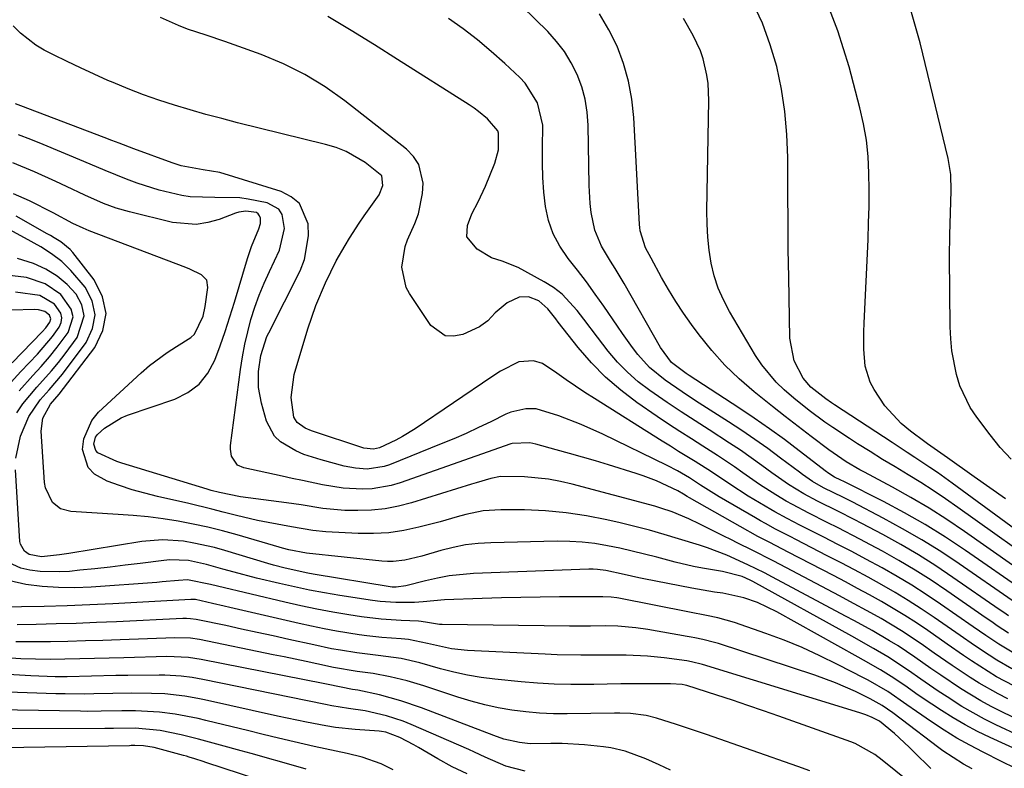
# Model space of a CAD drawing. Units: inches. Extents: x 1862609 to 1867938, y 421264 to 426580.
# Drawn here: x 1863168 to 1863364, y 424682 to 424832 of the extents above; entities that cross this region are included whole.
import ezdxf

# ---------------------------------------------------------------- set-up
doc = ezdxf.new("R2010")
doc.units = ezdxf.units.IN
doc.header["$MEASUREMENT"] = 0
doc.layers.add('7', color=7, linetype='Continuous')
doc.layers.add('8', color=7, linetype='Continuous')

msp = doc.modelspace()

# ---------------------------------------------------------------- linework, layer by layer
at = {"layer": '7', "color": 18}
for points in [[(1863364.61, 424736.16, 1724), (1863361.51, 424738.33, 1724), (1863358.41, 424740.52, 1724), (1863353.07, 424744.33, 1724), (1863349.08, 424747.12, 1724), (1863348.52, 424747.53, 1724), (1863345.69, 424749.65, 1724), (1863343.84, 424751.21, 1724), (1863340.59, 424754.74, 1724), (1863338.45, 424757.94, 1724), (1863337.66, 424759.44, 1724), (1863336.66, 424762.63, 1724), (1863336.38, 424766.04, 1724), (1863336.37, 424769.48, 1724), (1863336.43, 424771.21, 1724), (1863337.22, 424787.88, 1724), (1863337.34, 424791.2, 1724), (1863337.42, 424794.51, 1724), (1863337.43, 424797.83, 1724), (1863337.4, 424801.15, 1724), (1863337.22, 424804.45, 1724), (1863336.88, 424807.72, 1724), (1863336.31, 424810.97, 1724), (1863335.59, 424814.19, 1724), (1863333.44, 424822.37, 1724), (1863331.2, 424829.52, 1724), (1863328.55, 424836.5, 1724)], [(1863368.57, 424717.59, 1716), (1863356.62, 424725.86, 1716), (1863352.66, 424728.49, 1716), (1863348.63, 424731, 1716), (1863344.5, 424733.35, 1716), (1863340.3, 424735.59, 1716), (1863332.41, 424739.59, 1716), (1863331.81, 424739.89, 1716), (1863330.5, 424740.51, 1716), (1863329.79, 424740.94, 1716), (1863329.14, 424741.38, 1716), (1863328.93, 424741.54, 1716), (1863323.49, 424745.75, 1716), (1863320.54, 424747.97, 1716), (1863317.55, 424750.15, 1716), (1863314.51, 424752.26, 1716), (1863311.44, 424754.32, 1716), (1863301.58, 424760.76, 1716), (1863300.96, 424761.17, 1716), (1863298, 424763.37, 1716), (1863295.82, 424766.37, 1716), (1863288.56, 424779.1, 1716), (1863286.79, 424782.11, 1716), (1863285.86, 424783.59, 1716), (1863284.04, 424786.56, 1716), (1863282.75, 424789.74, 1716), (1863282.02, 424793.31, 1716), (1863281.79, 424795.1, 1716), (1863281.58, 424798.69, 1716), (1863281.41, 424810.69, 1716), (1863281.22, 424813.3, 1716), (1863280.82, 424815.87, 1716), (1863280.13, 424818.37, 1716), (1863279.23, 424820.83, 1716), (1863278.05, 424823.16, 1716), (1863276.7, 424825.38, 1716), (1863275.11, 424827.43, 1716), (1863273.35, 424829.37, 1716), (1863268.26, 424834.36, 1716)], [(1863376.38, 424722.85, 1722), (1863354.01, 424739.3, 1722), (1863351.07, 424741.4, 1722), (1863349.57, 424742.42, 1722), (1863346.55, 424744.41, 1722), (1863345.04, 424745.4, 1722), (1863342.01, 424747.38, 1722), (1863330.53, 424754.93, 1722), (1863329.94, 424755.32, 1722), (1863328.79, 424756.12, 1722), (1863325.84, 424758.41, 1722), (1863324.26, 424760.24, 1722), (1863322.5, 424763.7, 1722), (1863321.6, 424768.22, 1722), (1863321.4, 424780.4, 1722), (1863321.32, 424785.92, 1722), (1863321.26, 424791.43, 1722), (1863321.22, 424796.94, 1722), (1863321.2, 424802.45, 1722), (1863321.2, 424804.29, 1722), (1863321.03, 424808.86, 1722), (1863320.64, 424813.41, 1722), (1863319.93, 424817.91, 1722), (1863319, 424822.39, 1722), (1863317.72, 424826.77, 1722), (1863316.17, 424831.04, 1722), (1863314.25, 424835.15, 1722)], [(1863365.77, 424744.06, 1726), (1863363.59, 424746.42, 1726), (1863361.54, 424748.9, 1726), (1863358.89, 424752.42, 1726), (1863357.57, 424754.41, 1726), (1863355.54, 424758.68, 1726), (1863354.83, 424760.96, 1726), (1863353.94, 424765.68, 1726), (1863353.72, 424768.07, 1726), (1863353.62, 424770.47, 1726), (1863353.49, 424784.47, 1726), (1863353.51, 424788.85, 1726), (1863353.65, 424793.23, 1726), (1863353.82, 424797.6, 1726), (1863353.72, 424800.87, 1726), (1863353.2, 424804.08, 1726), (1863347.63, 424827.11, 1726), (1863345.36, 424835.03, 1726)], [(1863365.25, 424712.81, 1712), (1863364.31, 424713.45, 1712), (1863363.37, 424714.1, 1712), (1863354.16, 424720.49, 1712), (1863350.75, 424722.77, 1712), (1863347.28, 424724.97, 1712), (1863343.75, 424727.04, 1712), (1863340.15, 424729.02, 1712), (1863335.96, 424731.25, 1712), (1863334.42, 424732.05, 1712), (1863331.34, 424733.62, 1712), (1863327.15, 424735.68, 1712), (1863324.39, 424737.14, 1712), (1863321.38, 424739.03, 1712), (1863318.03, 424741.35, 1712), (1863316.02, 424742.83, 1712), (1863313.91, 424744.35, 1712), (1863311.77, 424745.85, 1712), (1863309.6, 424747.29, 1712), (1863305.52, 424749.91, 1712), (1863302.72, 424751.71, 1712), (1863299.93, 424753.53, 1712), (1863297.16, 424755.39, 1712), (1863293.68, 424757.79, 1712), (1863291.4, 424759.53, 1712), (1863289.24, 424761.4, 1712), (1863287.27, 424763.45, 1712), (1863285.41, 424765.64, 1712), (1863283.25, 424768.44, 1712), (1863280.54, 424771.98, 1712), (1863279.2, 424773.76, 1712), (1863276.21, 424776.97, 1712), (1863274.47, 424778.29, 1712), (1863272.6, 424779.47, 1712), (1863267.45, 424782.28, 1712), (1863264.29, 424783.6, 1712), (1863262.1, 424784.24, 1712), (1863259.26, 424785.99, 1712), (1863257.2, 424788.43, 1712), (1863257.34, 424790.72, 1712), (1863258.23, 424793.01, 1712), (1863259.45, 424795.42, 1712), (1863260.92, 424798.51, 1712), (1863262.81, 424803.11, 1712), (1863263.52, 424805.82, 1712), (1863263.53, 424809.09, 1712), (1863263.37, 424809.55, 1712), (1863261.3, 424812, 1712), (1863259.57, 424813.46, 1712), (1863258.65, 424814.13, 1712), (1863257.71, 424814.76, 1712), (1863243.4, 424823.82, 1712), (1863238.78, 424826.71, 1712), (1863234.14, 424829.58, 1712), (1863229.47, 424832.41, 1712)], [(1863365.97, 424715.85, 1714), (1863355.4, 424723.17, 1714), (1863351.71, 424725.63, 1714), (1863347.96, 424727.99, 1714), (1863344.12, 424730.2, 1714), (1863340.23, 424732.32, 1714), (1863334.18, 424735.46, 1714), (1863332.34, 424736.39, 1714), (1863328.36, 424738.33, 1714), (1863326.17, 424739.62, 1714), (1863324.18, 424740.98, 1714), (1863323.53, 424741.45, 1714), (1863319.77, 424744.29, 1714), (1863317.23, 424746.17, 1714), (1863314.66, 424748, 1714), (1863312.05, 424749.77, 1714), (1863309.41, 424751.51, 1714), (1863303.55, 424755.27, 1714), (1863301.84, 424756.38, 1714), (1863300.14, 424757.51, 1714), (1863296.77, 424759.83, 1714), (1863293.62, 424762.38, 1714), (1863291.32, 424764.96, 1714), (1863290.28, 424766.35, 1714), (1863288.24, 424769.17, 1714), (1863287.24, 424770.59, 1714), (1863284.5, 424774.59, 1714), (1863282.79, 424777.02, 1714), (1863281.05, 424779.42, 1714), (1863279.25, 424781.78, 1714), (1863277.42, 424784.11, 1714), (1863275.74, 424786.58, 1714), (1863274.42, 424789.05, 1714), (1863273.52, 424791.71, 1714), (1863272.89, 424794.49, 1714), (1863272.57, 424797.37, 1714), (1863272.34, 424800.25, 1714), (1863272.27, 424803.14, 1714), (1863272.31, 424806.03, 1714), (1863272.38, 424810.72, 1714), (1863271.3, 424815.19, 1714), (1863268.82, 424819.09, 1714), (1863267.76, 424820.22, 1714), (1863264.78, 424823.02, 1714), (1863262.09, 424825.42, 1714), (1863259.33, 424827.74, 1714), (1863256.47, 424829.92, 1714), (1863253.53, 424832, 1714)], [(1863371.17, 424719.35, 1718), (1863356.44, 424729.65, 1718), (1863352.94, 424732.01, 1718), (1863349.39, 424734.27, 1718), (1863345.76, 424736.42, 1718), (1863342.08, 424738.47, 1718), (1863336.48, 424741.47, 1718), (1863335.56, 424741.97, 1718), (1863332.86, 424743.54, 1718), (1863329.41, 424745.9, 1718), (1863325.88, 424748.59, 1718), (1863323.28, 424750.58, 1718), (1863320.7, 424752.58, 1718), (1863318.14, 424754.61, 1718), (1863314.49, 424757.52, 1718), (1863311.51, 424760.11, 1718), (1863308.67, 424762.84, 1718), (1863306.05, 424765.78, 1718), (1863303.57, 424768.85, 1718), (1863302, 424770.97, 1718), (1863300.39, 424773.23, 1718), (1863298.86, 424775.53, 1718), (1863297.42, 424777.9, 1718), (1863296.06, 424780.32, 1718), (1863293.98, 424784.19, 1718), (1863292.85, 424786.21, 1718), (1863291.77, 424789.64, 1718), (1863291.7, 424790.26, 1718), (1863291.65, 424790.88, 1718), (1863290.51, 424812.23, 1718), (1863290.12, 424815.89, 1718), (1863289.47, 424819.5, 1718), (1863288.44, 424823.01, 1718), (1863287.16, 424826.46, 1718), (1863285.51, 424829.75, 1718), (1863283.64, 424832.9, 1718)], [(1863367.3, 424704.74, 1708), (1863363.31, 424707.14, 1708), (1863360.73, 424708.86, 1708), (1863359.45, 424709.73, 1708), (1863358.18, 424710.61, 1708), (1863351.65, 424715.16, 1708), (1863348.81, 424717.07, 1708), (1863345.93, 424718.92, 1708), (1863343, 424720.68, 1708), (1863340.02, 424722.37, 1708), (1863336.77, 424724.13, 1708), (1863333.99, 424725.62, 1708), (1863331.19, 424727.07, 1708), (1863328.39, 424728.5, 1708), (1863324.44, 424730.5, 1708), (1863323.61, 424730.93, 1708), (1863321.1, 424732.21, 1708), (1863318.64, 424733.56, 1708), (1863317.83, 424734.03, 1708), (1863313.34, 424736.7, 1708), (1863309.63, 424739.06, 1708), (1863305.99, 424741.54, 1708), (1863302.73, 424743.6, 1708), (1863299.45, 424745.63, 1708), (1863297.82, 424746.66, 1708), (1863296.18, 424747.68, 1708), (1863282.64, 424756.18, 1708), (1863280.74, 424757.4, 1708), (1863277.01, 424759.9, 1708), (1863275.17, 424761.2, 1708), (1863272.3, 424763.14, 1708), (1863270.48, 424763.7, 1708), (1863267.55, 424763.48, 1708), (1863263.93, 424761.62, 1708), (1863262.2, 424760.49, 1708), (1863246.9, 424750.12, 1708), (1863244.38, 424748.56, 1708), (1863243.08, 424747.88, 1708), (1863239.78, 424746.35, 1708), (1863238.63, 424746.05, 1708), (1863236.64, 424746.29, 1708), (1863226.21, 424749.72, 1708), (1863224.97, 424750.23, 1708), (1863223.36, 424751.38, 1708), (1863222.72, 424752.45, 1708), (1863222.18, 424756.38, 1708), (1863222.76, 424760.94, 1708), (1863225.5, 424770.1, 1708), (1863227.08, 424774.73, 1708), (1863229.01, 424779.22, 1708), (1863231.16, 424783.62, 1708), (1863232.92, 424786.68, 1708), (1863233.84, 424788.18, 1708), (1863235.75, 424791.15, 1708), (1863236.75, 424792.61, 1708), (1863239.7, 424796.84, 1708), (1863240.46, 424798.69, 1708), (1863240.27, 424800.6, 1708), (1863236.96, 424803.29, 1708), (1863233.16, 424805.45, 1708), (1863231.13, 424806.24, 1708), (1863229.03, 424806.88, 1708), (1863211.51, 424811.2, 1708), (1863208.35, 424812.01, 1708), (1863205.19, 424812.86, 1708), (1863202.05, 424813.76, 1708), (1863198.92, 424814.69, 1708), (1863195.81, 424815.7, 1708), (1863192.73, 424816.78, 1708), (1863189.69, 424817.96, 1708), (1863186.67, 424819.21, 1708), (1863185.65, 424819.65, 1708), (1863182.91, 424820.87, 1708), (1863180.18, 424822.12, 1708), (1863177.49, 424823.43, 1708), (1863174.8, 424824.77, 1708), (1863172.95, 424825.71, 1708), (1863171.28, 424826.69, 1708), (1863168.22, 424829.05, 1708), (1863166.76, 424830.53, 1708)], [(1863365.92, 424702.23, 1706), (1863362.88, 424703.99, 1706), (1863361.4, 424704.93, 1706), (1863358.48, 424706.88, 1706), (1863355.58, 424708.87, 1706), (1863350.39, 424712.5, 1706), (1863347.84, 424714.22, 1706), (1863345.25, 424715.89, 1706), (1863342.62, 424717.48, 1706), (1863339.96, 424719.01, 1706), (1863337.26, 424720.5, 1706), (1863334.55, 424721.96, 1706), (1863331.83, 424723.4, 1706), (1863329.1, 424724.81, 1706), (1863322.85, 424728.02, 1706), (1863321.83, 424728.55, 1706), (1863318.78, 424730.12, 1706), (1863316.76, 424731.2, 1706), (1863315.76, 424731.76, 1706), (1863314.76, 424732.33, 1706), (1863307.53, 424736.54, 1706), (1863303.83, 424738.9, 1706), (1863301.62, 424740.32, 1706), (1863299.21, 424741.73, 1706), (1863297.19, 424742.78, 1706), (1863284.35, 424749.04, 1706), (1863280.01, 424751.01, 1706), (1863275.57, 424752.72, 1706), (1863271.05, 424754.09, 1706), (1863268.99, 424754.14, 1706), (1863265.98, 424753.45, 1706), (1863265.02, 424753.04, 1706), (1863262.02, 424751.55, 1706), (1863259.57, 424750.37, 1706), (1863257.11, 424749.22, 1706), (1863254.61, 424748.14, 1706), (1863252.1, 424747.1, 1706), (1863241.82, 424742.96, 1706), (1863240.72, 424742.59, 1706), (1863237.32, 424742.09, 1706), (1863235.01, 424742.24, 1706), (1863233.87, 424742.44, 1706), (1863232.74, 424742.69, 1706), (1863228.15, 424743.91, 1706), (1863224.74, 424745.02, 1706), (1863223.09, 424745.73, 1706), (1863220.05, 424747.5, 1706), (1863218.84, 424748.65, 1706), (1863217.28, 424751.66, 1706), (1863216.26, 424755.25, 1706), (1863215.68, 424758.37, 1706), (1863215.7, 424761.55, 1706), (1863216.1, 424764.74, 1706), (1863217.36, 424768.56, 1706), (1863217.71, 424769.29, 1706), (1863223.95, 424781.62, 1706), (1863224.85, 424783.89, 1706), (1863225.66, 424788.6, 1706), (1863225.57, 424791.04, 1706), (1863223.81, 424795.05, 1706), (1863222.17, 424796.42, 1706), (1863220.16, 424797.48, 1706), (1863207.95, 424801.29, 1706), (1863204.66, 424801.8, 1706), (1863200.25, 424802.62, 1706), (1863198.43, 424803.21, 1706), (1863190.81, 424806.02, 1706), (1863187.86, 424807.12, 1706), (1863186.39, 424807.68, 1706), (1863184.92, 424808.23, 1706), (1863168.28, 424814.58, 1706), (1863167.21, 424814.96, 1706)], [(1863366.27, 424698.81, 1704), (1863362.82, 424700.67, 1704), (1863361.14, 424701.68, 1704), (1863357.85, 424703.81, 1704), (1863356.23, 424704.9, 1704), (1863353, 424707.13, 1704), (1863349.11, 424709.85, 1704), (1863346.86, 424711.38, 1704), (1863344.58, 424712.86, 1704), (1863342.25, 424714.27, 1704), (1863339.9, 424715.65, 1704), (1863337.51, 424716.97, 1704), (1863335.12, 424718.28, 1704), (1863332.72, 424719.56, 1704), (1863330.31, 424720.83, 1704), (1863321.26, 424725.54, 1704), (1863317.65, 424727.41, 1704), (1863315.25, 424728.66, 1704), (1863311.69, 424730.61, 1704), (1863301.59, 424736.36, 1704), (1863301.12, 424736.63, 1704), (1863300.43, 424737.08, 1704), (1863299.32, 424737.77, 1704), (1863295.06, 424739.72, 1704), (1863292.37, 424740.75, 1704), (1863291, 424741.2, 1704), (1863285.47, 424742.92, 1704), (1863282.87, 424743.71, 1704), (1863280.27, 424744.48, 1704), (1863277.66, 424745.23, 1704), (1863275.04, 424745.95, 1704), (1863270.97, 424747.06, 1704), (1863269.8, 424747.32, 1704), (1863266.24, 424747.18, 1704), (1863266.01, 424747.1, 1704), (1863243.95, 424739.37, 1704), (1863242.1, 424738.83, 1704), (1863238.32, 424738.17, 1704), (1863236.39, 424738.06, 1704), (1863232.53, 424738.25, 1704), (1863228.46, 424738.92, 1704), (1863224.42, 424739.79, 1704), (1863222.4, 424740.23, 1704), (1863220.37, 424740.67, 1704), (1863212.74, 424742.31, 1704), (1863211.47, 424742.89, 1704), (1863210.3, 424744.65, 1704), (1863210.05, 424746.07, 1704), (1863210.08, 424746.8, 1704), (1863212.06, 424761.94, 1704), (1863212.45, 424764.47, 1704), (1863212.92, 424766.99, 1704), (1863213.51, 424769.48, 1704), (1863214.17, 424771.96, 1704), (1863214.95, 424774.41, 1704), (1863215.81, 424776.82, 1704), (1863216.78, 424779.19, 1704), (1863217.83, 424781.53, 1704), (1863219.88, 424785.8, 1704), (1863220.87, 424790.11, 1704), (1863220.37, 424792.9, 1704), (1863219.7, 424793.97, 1704), (1863217.41, 424795.23, 1704), (1863213.61, 424795.97, 1704), (1863211.96, 424796.21, 1704), (1863206.98, 424796.29, 1704), (1863202.01, 424796.42, 1704), (1863200.37, 424796.71, 1704), (1863195.88, 424797.76, 1704), (1863191.49, 424799.11, 1704), (1863189.33, 424799.92, 1704), (1863185.06, 424801.66, 1704), (1863180.81, 424803.44, 1704), (1863172.72, 424806.87, 1704), (1863170.27, 424807.87, 1704), (1863167.79, 424808.79, 1704)], [(1863365.08, 424696.22, 1702), (1863363.16, 424697.22, 1702), (1863359.41, 424699.36, 1702), (1863357.58, 424700.52, 1702), (1863353.97, 424702.93, 1702), (1863350.41, 424705.39, 1702), (1863347.83, 424707.2, 1702), (1863343.9, 424709.83, 1702), (1863339.84, 424712.27, 1702), (1863337.77, 424713.43, 1702), (1863333.62, 424715.7, 1702), (1863331.52, 424716.82, 1702), (1863319.69, 424723.05, 1702), (1863318.29, 424723.78, 1702), (1863314.09, 424725.92, 1702), (1863311.28, 424727.33, 1702), (1863309.87, 424728.03, 1702), (1863308.46, 424728.73, 1702), (1863303.7, 424731.09, 1702), (1863301.51, 424732.13, 1702), (1863298.17, 424733.54, 1702), (1863295.88, 424734.32, 1702), (1863294.72, 424734.66, 1702), (1863278.24, 424739.07, 1702), (1863275.9, 424739.62, 1702), (1863273.53, 424740.07, 1702), (1863268.74, 424740.56, 1702), (1863263.93, 424740.62, 1702), (1863261.98, 424740.22, 1702), (1863259.09, 424739.35, 1702), (1863258.13, 424739.05, 1702), (1863246.21, 424735.35, 1702), (1863243.57, 424734.66, 1702), (1863240.9, 424734.15, 1702), (1863238.19, 424733.89, 1702), (1863235.46, 424733.81, 1702), (1863232.91, 424733.85, 1702), (1863228.52, 424734.21, 1702), (1863224.18, 424734.96, 1702), (1863222.72, 424735.18, 1702), (1863221.27, 424735.38, 1702), (1863212.05, 424736.57, 1702), (1863207.9, 424737.39, 1702), (1863206.26, 424737.83, 1702), (1863205.45, 424738.07, 1702), (1863188.39, 424743.27, 1702), (1863187.43, 424743.59, 1702), (1863183.64, 424745.35, 1702), (1863183.21, 424745.83, 1702), (1863182.85, 424747.09, 1702), (1863183.16, 424748.43, 1702), (1863183.53, 424749, 1702), (1863184.93, 424750.26, 1702), (1863188.3, 424752.33, 1702), (1863189.53, 424752.82, 1702), (1863198.95, 424756.06, 1702), (1863201.55, 424757.37, 1702), (1863203.81, 424759.03, 1702), (1863205.55, 424761.23, 1702), (1863206.94, 424763.79, 1702), (1863208, 424766.66, 1702), (1863209.02, 424769.55, 1702), (1863209.97, 424772.47, 1702), (1863210.87, 424775.4, 1702), (1863213.45, 424784.13, 1702), (1863214.24, 424786.48, 1702), (1863215.73, 424790.02, 1702), (1863216.05, 424791.08, 1702), (1863216.06, 424792.18, 1702), (1863215.89, 424792.65, 1702), (1863215.63, 424793.03, 1702), (1863215.25, 424793.28, 1702), (1863213.13, 424793.57, 1702), (1863211.74, 424793.38, 1702), (1863211.05, 424793.17, 1702), (1863207.85, 424791.92, 1702), (1863205.56, 424791.27, 1702), (1863203.25, 424790.89, 1702), (1863198.55, 424791.3, 1702), (1863189.92, 424793.39, 1702), (1863187.3, 424794.14, 1702), (1863184.76, 424795.1, 1702), (1863181.03, 424796.76, 1702), (1863177.39, 424798.5, 1702), (1863175.27, 424799.49, 1702), (1863170.98, 424801.38, 1702), (1863166.65, 424803.17, 1702)], [(1863372.42, 424686.56, 1698), (1863362.72, 424691.08, 1698), (1863360.42, 424692.22, 1698), (1863358.15, 424693.43, 1698), (1863355.93, 424694.74, 1698), (1863352.97, 424696.63, 1698), (1863351.22, 424697.8, 1698), (1863347.74, 424700.18, 1698), (1863345.26, 424701.92, 1698), (1863341.14, 424704.63, 1698), (1863338.3, 424706.29, 1698), (1863334, 424708.72, 1698), (1863314.25, 424719.68, 1698), (1863313.73, 424719.94, 1698), (1863312.15, 424720.63, 1698), (1863308.18, 424721.68, 1698), (1863304.23, 424722.33, 1698), (1863302.42, 424722.68, 1698), (1863298.76, 424723.54, 1698), (1863295.08, 424724.51, 1698), (1863292.63, 424725.14, 1698), (1863290.17, 424725.73, 1698), (1863287.7, 424726.28, 1698), (1863285.23, 424726.8, 1698), (1863282.74, 424727.21, 1698), (1863280.24, 424727.51, 1698), (1863277.73, 424727.65, 1698), (1863275.21, 424727.68, 1698), (1863262.02, 424727.4, 1698), (1863259.48, 424727.24, 1698), (1863256.97, 424726.95, 1698), (1863254.49, 424726.45, 1698), (1863252.03, 424725.82, 1698), (1863248.26, 424724.69, 1698), (1863244.85, 424723.9, 1698), (1863242.55, 424723.64, 1698), (1863241.4, 424723.64, 1698), (1863240.24, 424723.72, 1698), (1863225.26, 424725.33, 1698), (1863221.74, 424725.99, 1698), (1863220.42, 424726.32, 1698), (1863219.77, 424726.5, 1698), (1863211.44, 424728.94, 1698), (1863208.52, 424729.74, 1698), (1863205.59, 424730.47, 1698), (1863202.63, 424731.11, 1698), (1863199.66, 424731.68, 1698), (1863196.67, 424732.14, 1698), (1863193.68, 424732.54, 1698), (1863190.67, 424732.84, 1698), (1863187.65, 424733.06, 1698), (1863178.23, 424733.6, 1698), (1863176.21, 424734.15, 1698), (1863174.56, 424735.45, 1698), (1863173.16, 424738.32, 1698), (1863172.99, 424739.4, 1698), (1863172.35, 424749.67, 1698), (1863172.69, 424752.25, 1698), (1863174.18, 424755.05, 1698), (1863175.95, 424757.06, 1698), (1863183.03, 424766.34, 1698), (1863184.62, 424769.73, 1698), (1863185.29, 424773.12, 1698), (1863184.57, 424776.49, 1698), (1863182.92, 424779.86, 1698), (1863178.61, 424785.32, 1698), (1863178.09, 424785.92, 1698), (1863176.26, 424787.43, 1698), (1863174.9, 424788.26, 1698), (1863174.21, 424788.67, 1698), (1863173.51, 424789.06, 1698), (1863167.34, 424792.53, 1698)], [(1863167.28, 424744.26, 1696), (1863168.18, 424748.68, 1696), (1863169.89, 424752.56, 1696), (1863172.11, 424755.92, 1696), (1863173.94, 424757.91, 1696), (1863176.55, 424761.03, 1696), (1863181.29, 424767.35, 1696), (1863182.57, 424770.13, 1696), (1863183.09, 424772.9, 1696), (1863182.49, 424775.65, 1696), (1863181.12, 424778.39, 1696), (1863178.27, 424781.72, 1696), (1863176.44, 424783.48, 1696), (1863174.42, 424785.02, 1696), (1863172.27, 424786.41, 1696), (1863169.03, 424788.24, 1696), (1863165.22, 424790.26, 1696)], [(1863167.45, 424753.31, 1694), (1863168.66, 424755.11, 1694), (1863171.47, 424758.43, 1694), (1863174.41, 424761.67, 1694), (1863175.79, 424763.36, 1694), (1863177.12, 424765.1, 1694), (1863179.52, 424768.35, 1694), (1863180.89, 424772.69, 1694), (1863180.41, 424774.83, 1694), (1863179.33, 424776.97, 1694), (1863177.5, 424778.9, 1694), (1863175.49, 424780.61, 1694), (1863173.24, 424781.97, 1694), (1863170.82, 424783.1, 1694), (1863167.64, 424784.1, 1694)], [(1863167.91, 424757.73, 1692), (1863170.65, 424760.73, 1692), (1863172.34, 424762.58, 1692), (1863173.99, 424764.47, 1692), (1863175.55, 424766.44, 1692), (1863177.72, 424769.35, 1692), (1863178.69, 424772.49, 1692), (1863178.33, 424774.03, 1692), (1863176.23, 424776.95, 1692), (1863173.15, 424779.07, 1692), (1863169.37, 424780.34, 1692), (1863165.47, 424780.8, 1692)], [(1863166.56, 424763.26, 1688), (1863172.5, 424769.47, 1688), (1863173.23, 424770.3, 1688), (1863174.05, 424771.42, 1688), (1863174.25, 424772.1, 1688), (1863174, 424772.77, 1688), (1863173.05, 424773.53, 1688), (1863171.81, 424773.88, 1688), (1863170.96, 424773.93, 1688), (1863166.49, 424773.77, 1688)], [(1863373.1, 424683.29, 1696), (1863361.55, 424688.53, 1696), (1863359.05, 424689.74, 1696), (1863356.59, 424691.03, 1696), (1863354.2, 424692.43, 1696), (1863351.85, 424693.91, 1696), (1863349.94, 424695.18, 1696), (1863347.23, 424697.01, 1696), (1863344.55, 424698.88, 1696), (1863341.85, 424700.72, 1696), (1863339.67, 424702.06, 1696), (1863336.34, 424703.97, 1696), (1863335.22, 424704.59, 1696), (1863319.06, 424713.58, 1696), (1863315.16, 424715.44, 1696), (1863312.44, 424716.4, 1696), (1863308.23, 424717.31, 1696), (1863306.57, 424717.55, 1696), (1863302.06, 424718.32, 1696), (1863292.5, 424720.2, 1696), (1863291.52, 424720.4, 1696), (1863288.6, 424721.08, 1696), (1863284.96, 424721.88, 1696), (1863283.26, 424722.08, 1696), (1863282.4, 424722.11, 1696), (1863281.54, 424722.1, 1696), (1863258.52, 424721.23, 1696), (1863253.71, 424720.78, 1696), (1863251.34, 424720.35, 1696), (1863248.98, 424719.81, 1696), (1863245.05, 424718.78, 1696), (1863243.1, 424718.5, 1696), (1863242.31, 424718.53, 1696), (1863241.92, 424718.58, 1696), (1863226.58, 424721.15, 1696), (1863225.5, 424721.34, 1696), (1863220.96, 424722.33, 1696), (1863218.67, 424722.94, 1696), (1863217.53, 424723.27, 1696), (1863208.92, 424725.85, 1696), (1863206.89, 424726.41, 1696), (1863202.79, 424727.33, 1696), (1863200.72, 424727.69, 1696), (1863196.55, 424727.99, 1696), (1863192.39, 424727.64, 1696), (1863177.82, 424725.26, 1696), (1863176.01, 424724.98, 1696), (1863172.38, 424724.6, 1696), (1863169.93, 424725.05, 1696), (1863169.02, 424725.68, 1696), (1863168.2, 424727.09, 1696), (1863168.1, 424727.64, 1696), (1863167.24, 424741.97, 1696)], [(1863366.55, 424682.42, 1694), (1863363.8, 424683.77, 1694), (1863360.16, 424685.58, 1694), (1863357.52, 424686.97, 1694), (1863354.92, 424688.42, 1694), (1863352.38, 424689.99, 1694), (1863349.89, 424691.63, 1694), (1863346.89, 424693.7, 1694), (1863344.98, 424695.03, 1694), (1863341.17, 424697.68, 1694), (1863337.23, 424699.96, 1694), (1863336.43, 424700.39, 1694), (1863331.12, 424703.13, 1694), (1863327.62, 424704.85, 1694), (1863324.09, 424706.46, 1694), (1863320.48, 424707.93, 1694), (1863316.83, 424709.29, 1694), (1863310.58, 424711.47, 1694), (1863307.27, 424712.43, 1694), (1863305.02, 424712.9, 1694), (1863301.63, 424713.56, 1694), (1863287.53, 424716.31, 1694), (1863287.15, 424716.38, 1694), (1863285.98, 424716.55, 1694), (1863284.31, 424716.62, 1694), (1863283.42, 424716.61, 1694), (1863282.98, 424716.61, 1694), (1863282.53, 424716.6, 1694), (1863275.71, 424716.58, 1694), (1863271.85, 424716.55, 1694), (1863267.99, 424716.49, 1694), (1863264.14, 424716.4, 1694), (1863260.29, 424716.28, 1694), (1863252.74, 424716.01, 1694), (1863248.48, 424715.63, 1694), (1863246.77, 424715.5, 1694), (1863243.02, 424715.44, 1694), (1863239.96, 424715.65, 1694), (1863238.43, 424715.84, 1694), (1863231.88, 424716.87, 1694), (1863228.85, 424717.38, 1694), (1863225.83, 424717.94, 1694), (1863222.82, 424718.57, 1694), (1863219.83, 424719.24, 1694), (1863215.29, 424720.33, 1694), (1863210.81, 424721.52, 1694), (1863208.58, 424722.15, 1694), (1863205.32, 424723.08, 1694), (1863201.68, 424723.82, 1694), (1863198, 424723.98, 1694), (1863196.77, 424723.87, 1694), (1863192.04, 424723.26, 1694), (1863189.05, 424722.89, 1694), (1863186.06, 424722.53, 1694), (1863183.06, 424722.2, 1694), (1863180.07, 424721.89, 1694), (1863177.98, 424721.68, 1694), (1863176.02, 424721.56, 1694), (1863172.12, 424721.66, 1694), (1863170.04, 424721.89, 1694), (1863168.24, 424722.32, 1694), (1863164.92, 424723.84, 1694)], [(1863357.97, 424682.29, 1692), (1863356.25, 424683.24, 1692), (1863352.13, 424685.89, 1692), (1863351.34, 424686.48, 1692), (1863343.83, 424692.22, 1692), (1863342.18, 424693.46, 1692), (1863340.03, 424694.93, 1692), (1863337.66, 424696.23, 1692), (1863334.71, 424697.68, 1692), (1863332.73, 424698.6, 1692), (1863330.73, 424699.46, 1692), (1863326.63, 424700.96, 1692), (1863307.38, 424707.26, 1692), (1863306.61, 424707.5, 1692), (1863304.29, 424708.1, 1692), (1863302.71, 424708.42, 1692), (1863301.92, 424708.57, 1692), (1863301.13, 424708.71, 1692), (1863293.3, 424710.05, 1692), (1863290.91, 424710.4, 1692), (1863287.3, 424710.72, 1692), (1863284.89, 424710.79, 1692), (1863281.89, 424710.78, 1692), (1863279.09, 424710.77, 1692), (1863277.69, 424710.78, 1692), (1863252.27, 424711.08, 1692), (1863251.74, 424711.1, 1692), (1863249.39, 424711.5, 1692), (1863248.1, 424711.71, 1692), (1863247.58, 424711.74, 1692), (1863244.12, 424711.87, 1692), (1863240.16, 424712.14, 1692), (1863236.21, 424712.63, 1692), (1863233.7, 424713.02, 1692), (1863230.48, 424713.56, 1692), (1863227.27, 424714.15, 1692), (1863224.08, 424714.82, 1692), (1863220.9, 424715.54, 1692), (1863207.46, 424718.74, 1692), (1863206.09, 424719.08, 1692), (1863201.54, 424720.02, 1692), (1863199.73, 424719.86, 1692), (1863196.45, 424719.58, 1692), (1863195.36, 424719.49, 1692), (1863182.32, 424718.55, 1692), (1863179.04, 424718.42, 1692), (1863175.77, 424718.44, 1692), (1863172.5, 424718.67, 1692), (1863169.24, 424719.04, 1692), (1863166.08, 424719.77, 1692)], [(1863345.51, 424679.6, 1688), (1863340.06, 424684.02, 1688), (1863338.6, 424685.12, 1688), (1863334.64, 424687.34, 1688), (1863333.79, 424687.67, 1688), (1863319.44, 424692.78, 1688), (1863316.36, 424693.86, 1688), (1863313.27, 424694.93, 1688), (1863310.17, 424695.96, 1688), (1863307.06, 424696.97, 1688), (1863301.07, 424698.9, 1688), (1863300.72, 424699, 1688), (1863300.12, 424699.11, 1688), (1863297.8, 424699.25, 1688), (1863293.28, 424699.24, 1688), (1863290.59, 424699.23, 1688), (1863287.9, 424699.21, 1688), (1863285.21, 424699.18, 1688), (1863282.52, 424699.14, 1688), (1863277.95, 424699.13, 1688), (1863274.64, 424699.2, 1688), (1863271.33, 424699.39, 1688), (1863268.02, 424699.66, 1688), (1863262.81, 424700.16, 1688), (1863260.06, 424700.51, 1688), (1863257.33, 424700.95, 1688), (1863254.62, 424701.55, 1688), (1863251.94, 424702.24, 1688), (1863247.81, 424703.42, 1688), (1863244.14, 424704.28, 1688), (1863239.53, 424704.91, 1688), (1863235.26, 424705.4, 1688), (1863232.01, 424705.93, 1688), (1863230.22, 424706.25, 1688), (1863226.67, 424706.99, 1688), (1863221.7, 424708.1, 1688), (1863218.56, 424708.8, 1688), (1863215.42, 424709.49, 1688), (1863212.28, 424710.18, 1688), (1863209.13, 424710.85, 1688), (1863203.58, 424712.03, 1688), (1863203.21, 424712.1, 1688), (1863202.08, 424712.24, 1688), (1863201.32, 424712.27, 1688), (1863200.94, 424712.27, 1688), (1863200.56, 424712.26, 1688), (1863187.33, 424711.63, 1688), (1863183.33, 424711.46, 1688), (1863179.32, 424711.31, 1688), (1863175.32, 424711.19, 1688), (1863171.31, 424711.1, 1688), (1863167.56, 424711.03, 1688)], [(1863325.59, 424681.89, 1686), (1863323.22, 424682.72, 1686), (1863304.98, 424689.1, 1686), (1863301.01, 424690.46, 1686), (1863299.01, 424691.12, 1686), (1863295.02, 424692.4, 1686), (1863292.99, 424692.92, 1686), (1863289.86, 424693.3, 1686), (1863287.75, 424693.37, 1686), (1863286.69, 424693.37, 1686), (1863277.24, 424693.23, 1686), (1863274.47, 424693.25, 1686), (1863271.71, 424693.37, 1686), (1863268.95, 424693.63, 1686), (1863266.2, 424693.97, 1686), (1863263.48, 424694.46, 1686), (1863260.77, 424695.04, 1686), (1863258.1, 424695.75, 1686), (1863255.45, 424696.55, 1686), (1863248.63, 424698.81, 1686), (1863245.31, 424699.81, 1686), (1863241.94, 424700.64, 1686), (1863238.54, 424701.33, 1686), (1863235.37, 424701.69, 1686), (1863230.63, 424702.51, 1686), (1863227.33, 424703.21, 1686), (1863225.14, 424703.68, 1686), (1863220.77, 424704.6, 1686), (1863218.58, 424705.06, 1686), (1863203.92, 424708.06, 1686), (1863202.08, 424708.34, 1686), (1863198.99, 424708.45, 1686), (1863188.08, 424708.04, 1686), (1863184.61, 424707.92, 1686), (1863181.14, 424707.81, 1686), (1863177.67, 424707.71, 1686), (1863174.21, 424707.62, 1686), (1863170.74, 424707.59, 1686), (1863167.27, 424707.62, 1686)], [(1863297.81, 424681.99, 1684), (1863295.58, 424683.05, 1684), (1863292.9, 424684.26, 1684), (1863288.77, 424685.8, 1684), (1863285.92, 424686.48, 1684), (1863284.47, 424686.7, 1684), (1863280.7, 424687.08, 1684), (1863276.23, 424687.31, 1684), (1863273.98, 424687.32, 1684), (1863269.81, 424687.3, 1684), (1863267.71, 424687.51, 1684), (1863264.62, 424688.23, 1684), (1863262.62, 424688.92, 1684), (1863248.2, 424694.44, 1684), (1863244.03, 424695.87, 1684), (1863239.77, 424697.02, 1684), (1863235.46, 424698.01, 1684), (1863234.41, 424698.14, 1684), (1863229.59, 424699.08, 1684), (1863228.87, 424699.22, 1684), (1863204.25, 424704.09, 1684), (1863201.7, 424704.48, 1684), (1863197.41, 424704.68, 1684), (1863188.84, 424704.46, 1684), (1863185.9, 424704.39, 1684), (1863182.96, 424704.31, 1684), (1863180.02, 424704.23, 1684), (1863177.08, 424704.16, 1684), (1863174.14, 424704.12, 1684), (1863171.21, 424704.14, 1684), (1863168.27, 424704.24, 1684), (1863165.34, 424704.4, 1684)], [(1863268.83, 424681.82, 1682), (1863265.02, 424682.78, 1682), (1863260.87, 424684.61, 1682), (1863258.72, 424685.63, 1682), (1863257.63, 424686.11, 1682), (1863246.12, 424691.13, 1682), (1863244.51, 424691.77, 1682), (1863241.22, 424692.85, 1682), (1863236.92, 424693.85, 1682), (1863233.63, 424694.32, 1682), (1863230.32, 424694.87, 1682), (1863229, 424695.13, 1682), (1863204.57, 424700.09, 1682), (1863202.41, 424700.48, 1682), (1863200.24, 424700.76, 1682), (1863196.96, 424700.96, 1682), (1863195.86, 424700.97, 1682), (1863189.61, 424700.9, 1682), (1863187.19, 424700.87, 1682), (1863182.36, 424700.77, 1682), (1863177.53, 424700.66, 1682), (1863175.12, 424700.66, 1682), (1863170.29, 424700.84, 1682), (1863157.7, 424701.56, 1682)], [(1863242.49, 424682.08, 1678), (1863240.1, 424683.27, 1678), (1863236.37, 424684.63, 1678), (1863233.33, 424685.33, 1678), (1863231.15, 424685.8, 1678), (1863226.79, 424686.76, 1678), (1863222.77, 424687.69, 1678), (1863219.67, 424688.42, 1678), (1863216.58, 424689.15, 1678), (1863213.48, 424689.9, 1678), (1863210.4, 424690.65, 1678), (1863205.19, 424691.94, 1678), (1863203.66, 424692.3, 1678), (1863199.04, 424693.19, 1678), (1863195.93, 424693.59, 1678), (1863191.17, 424693.83, 1678), (1863188.41, 424693.86, 1678), (1863184.27, 424693.78, 1678), (1863181.52, 424693.75, 1678), (1863180.14, 424693.76, 1678), (1863150.71, 424694.22, 1678)], [(1863225.16, 424682.23, 1676), (1863223.56, 424682.69, 1676), (1863214.23, 424685.31, 1676), (1863212.2, 424685.88, 1676), (1863208.12, 424687.02, 1676), (1863203.73, 424688.22, 1676), (1863200.22, 424689.06, 1676), (1863196.07, 424689.9, 1676), (1863191.09, 424690.37, 1676), (1863186.77, 424690.33, 1676), (1863185.04, 424690.31, 1676), (1863147.12, 424690.25, 1676)], [(1863222.24, 424677.94, 1674), (1863205.18, 424683.55, 1674), (1863204.63, 424683.73, 1674), (1863202.96, 424684.27, 1674), (1863201.85, 424684.62, 1674), (1863201.29, 424684.78, 1674), (1863200.72, 424684.94, 1674), (1863194.86, 424686.53, 1674), (1863192.75, 424686.9, 1674), (1863190.99, 424686.93, 1674), (1863190.28, 424686.91, 1674), (1863189.93, 424686.9, 1674), (1863143.49, 424686.12, 1674)]]:
    msp.add_polyline3d(points, dxfattribs=at)
at = {"layer": '8', "color": 18}
for points in [[(1863365.23, 424709.35, 1710), (1863362.99, 424710.83, 1710), (1863361.88, 424711.59, 1710), (1863360.77, 424712.35, 1710), (1863352.91, 424717.82, 1710), (1863349.78, 424719.92, 1710), (1863346.61, 424721.95, 1710), (1863343.37, 424723.86, 1710), (1863340.09, 424725.71, 1710), (1863337.74, 424726.97, 1710), (1863335.59, 424728.12, 1710), (1863331.26, 424730.36, 1710), (1863329.09, 424731.45, 1710), (1863325.38, 424733.3, 1710), (1863322.15, 424734.99, 1710), (1863320.89, 424735.72, 1710), (1863318.85, 424736.97, 1710), (1863315.6, 424739.04, 1710), (1863312.24, 424741.36, 1710), (1863310.57, 424742.54, 1710), (1863307.18, 424744.82, 1710), (1863304.29, 424746.64, 1710), (1863301.99, 424748.1, 1710), (1863299.7, 424749.57, 1710), (1863297.43, 424751.08, 1710), (1863295.17, 424752.61, 1710), (1863291.14, 424755.38, 1710), (1863287.92, 424757.81, 1710), (1863284.87, 424760.41, 1710), (1863282.06, 424763.29, 1710), (1863279.43, 424766.34, 1710), (1863275.45, 424771.39, 1710), (1863274.93, 424772.05, 1710), (1863273.38, 424774.05, 1710), (1863271.54, 424775.66, 1710), (1863269.5, 424776.44, 1710), (1863267.62, 424776.38, 1710), (1863265.25, 424775.29, 1710), (1863262.84, 424773.27, 1710), (1863261.4, 424771.7, 1710), (1863260.02, 424770.66, 1710), (1863259.71, 424770.5, 1710), (1863256.4, 424768.97, 1710), (1863254.58, 424768.6, 1710), (1863252.9, 424768.69, 1710), (1863250.05, 424770.76, 1710), (1863245.8, 424777.12, 1710), (1863245.13, 424778.35, 1710), (1863244.23, 424782.36, 1710), (1863244.92, 424786.51, 1710), (1863245.4, 424787.84, 1710), (1863246.83, 424791.1, 1710), (1863247.54, 424793.05, 1710), (1863248.38, 424797.06, 1710), (1863248.51, 424799.13, 1710), (1863247.64, 424802.89, 1710), (1863246.58, 424804.47, 1710), (1863245.21, 424805.9, 1710), (1863232.87, 424815.56, 1710), (1863228.96, 424818.33, 1710), (1863224.9, 424820.84, 1710), (1863220.62, 424822.94, 1710), (1863216.2, 424824.78, 1710), (1863210.81, 424826.73, 1710), (1863208.96, 424827.38, 1710), (1863205.24, 424828.64, 1710), (1863201.52, 424829.89, 1710), (1863199.69, 424830.58, 1710), (1863196.13, 424832.2, 1710)], [(1863373.78, 424721.1, 1720), (1863355.13, 424734.45, 1720), (1863352.69, 424736.15, 1720), (1863350.23, 424737.81, 1720), (1863347.73, 424739.4, 1720), (1863345.2, 424740.96, 1720), (1863342.62, 424742.51, 1720), (1863340.12, 424744.03, 1720), (1863337.63, 424745.59, 1720), (1863335.14, 424747.15, 1720), (1863333.5, 424748.2, 1720), (1863330.23, 424750.36, 1720), (1863328.62, 424751.48, 1720), (1863325.47, 424753.8, 1720), (1863322.41, 424756.25, 1720), (1863320.49, 424757.91, 1720), (1863318.88, 424759.46, 1720), (1863316.03, 424762.87, 1720), (1863314.8, 424764.74, 1720), (1863309.57, 424773.54, 1720), (1863308.37, 424775.84, 1720), (1863307.33, 424778.21, 1720), (1863306.55, 424780.67, 1720), (1863305.94, 424783.2, 1720), (1863305.54, 424785.79, 1720), (1863305.25, 424788.38, 1720), (1863305.11, 424790.99, 1720), (1863305.08, 424793.6, 1720), (1863305.47, 424815.62, 1720), (1863305.32, 424819, 1720), (1863305.09, 424820.67, 1720), (1863304.34, 424823.97, 1720), (1863303.81, 424825.56, 1720), (1863302.37, 424828.61, 1720), (1863300.44, 424831.97, 1720)], [(1863371.73, 424689.89, 1700), (1863363.9, 424693.65, 1700), (1863361.79, 424694.72, 1700), (1863359.7, 424695.84, 1700), (1863355.66, 424698.31, 1700), (1863351.72, 424700.96, 1700), (1863349.77, 424702.3, 1700), (1863346.55, 424704.56, 1700), (1863343.22, 424706.79, 1700), (1863341.51, 424707.85, 1700), (1863338.03, 424709.87, 1700), (1863334.52, 424711.81, 1700), (1863332.75, 424712.76, 1700), (1863318.17, 424720.52, 1700), (1863316.55, 424721.36, 1700), (1863313.28, 424722.97, 1700), (1863309.05, 424724.89, 1700), (1863305.18, 424726.37, 1700), (1863303.6, 424726.88, 1700), (1863299.43, 424728.18, 1700), (1863296.54, 424729.05, 1700), (1863293.64, 424729.87, 1700), (1863290.73, 424730.62, 1700), (1863287.8, 424731.34, 1700), (1863285.14, 424731.95, 1700), (1863281.08, 424732.75, 1700), (1863276.99, 424733.38, 1700), (1863272.87, 424733.74, 1700), (1863268.73, 424733.93, 1700), (1863263.96, 424733.99, 1700), (1863260.45, 424733.78, 1700), (1863257.02, 424733.03, 1700), (1863255.31, 424732.53, 1700), (1863251.9, 424731.58, 1700), (1863247.66, 424730.47, 1700), (1863244.67, 424729.84, 1700), (1863241.66, 424729.39, 1700), (1863238.62, 424729.23, 1700), (1863235.56, 424729.25, 1700), (1863229.11, 424729.59, 1700), (1863226.52, 424729.84, 1700), (1863222.24, 424730.57, 1700), (1863217.58, 424731.4, 1700), (1863215.46, 424731.82, 1700), (1863211.26, 424732.84, 1700), (1863208.62, 424733.52, 1700), (1863206.35, 424734.1, 1700), (1863201.78, 424735.19, 1700), (1863195.55, 424736.62, 1700), (1863192.99, 424737.26, 1700), (1863190.46, 424737.98, 1700), (1863187.95, 424738.81, 1700), (1863185.48, 424739.71, 1700), (1863182.98, 424741.08, 1700), (1863181.68, 424742.39, 1700), (1863180.56, 424746.03, 1700), (1863180.83, 424748.11, 1700), (1863182.44, 424751.81, 1700), (1863183.79, 424753.42, 1700), (1863192.28, 424761.3, 1700), (1863193.95, 424762.75, 1700), (1863197.48, 424765.38, 1700), (1863199.34, 424766.56, 1700), (1863202.2, 424768.37, 1700), (1863202.91, 424769.03, 1700), (1863204.61, 424772.59, 1700), (1863205.02, 424774.56, 1700), (1863205.57, 424778.33, 1700), (1863205.34, 424779.8, 1700), (1863204.31, 424780.87, 1700), (1863201.98, 424782, 1700), (1863201.18, 424782.32, 1700), (1863181.92, 424789.65, 1700), (1863180.67, 424790.15, 1700), (1863178.67, 424791.12, 1700), (1863174.73, 424793.23, 1700), (1863170.02, 424795.6, 1700), (1863166.81, 424797.01, 1700)], [(1863165.67, 424758.69, 1690), (1863168.3, 424761.58, 1690), (1863171.57, 424765.01, 1690), (1863174.57, 424768.54, 1690), (1863175.9, 424770.38, 1690), (1863176.31, 424771.34, 1690), (1863176.47, 424772.29, 1690), (1863176.25, 424773.23, 1690), (1863174.97, 424775, 1690), (1863172.03, 424776.75, 1690), (1863167.22, 424777.38, 1690)], [(1863349.75, 424682.36, 1690), (1863346.38, 424685.65, 1690), (1863345.42, 424686.58, 1690), (1863342.49, 424689.31, 1690), (1863339.51, 424691.79, 1690), (1863338.03, 424692.52, 1690), (1863336.81, 424693.04, 1690), (1863336.2, 424693.26, 1690), (1863335.57, 424693.47, 1690), (1863304.22, 424703.08, 1690), (1863301.99, 424703.65, 1690), (1863301.08, 424703.82, 1690), (1863296.56, 424704.44, 1690), (1863293.22, 424704.74, 1690), (1863288.97, 424704.93, 1690), (1863285.02, 424704.98, 1690), (1863283.05, 424704.97, 1690), (1863279.92, 424704.95, 1690), (1863275.21, 424705.03, 1690), (1863272.85, 424705.13, 1690), (1863257.37, 424705.91, 1690), (1863254.17, 424706.23, 1690), (1863249.35, 424707.3, 1690), (1863245.61, 424708.06, 1690), (1863244.1, 424708.24, 1690), (1863240.29, 424708.49, 1690), (1863237.26, 424708.81, 1690), (1863235.75, 424709.02, 1690), (1863231.24, 424709.76, 1690), (1863228.74, 424710.22, 1690), (1863226.25, 424710.73, 1690), (1863223.77, 424711.28, 1690), (1863209.96, 424714.5, 1690), (1863208.8, 424714.77, 1690), (1863206.47, 424715.3, 1690), (1863203.11, 424716.04, 1690), (1863202.43, 424716.1, 1690), (1863202.15, 424716.09, 1690), (1863186.61, 424715.23, 1690), (1863182.06, 424715, 1690), (1863177.5, 424714.82, 1690), (1863172.95, 424714.69, 1690), (1863168.39, 424714.61, 1690), (1863160.7, 424714.51, 1690)], [(1863257.26, 424681.26, 1680), (1863254.31, 424682.7, 1680), (1863251.42, 424684.26, 1680), (1863247.54, 424686.53, 1680), (1863246.62, 424687.05, 1680), (1863243.82, 424688.51, 1680), (1863241.06, 424689.59, 1680), (1863240.19, 424689.73, 1680), (1863239.75, 424689.78, 1680), (1863234.94, 424690.15, 1680), (1863231.04, 424690.56, 1680), (1863229.09, 424690.85, 1680), (1863225.23, 424691.57, 1680), (1863221.38, 424692.37, 1680), (1863219.46, 424692.79, 1680), (1863204.89, 424696.04, 1680), (1863203.58, 424696.31, 1680), (1863200.95, 424696.78, 1680), (1863196.98, 424697.23, 1680), (1863194.32, 424697.33, 1680), (1863190.39, 424697.35, 1680), (1863186.59, 424697.34, 1680), (1863182.8, 424697.25, 1680), (1863180.91, 424697.21, 1680), (1863177.12, 424697.22, 1680), (1863175.22, 424697.27, 1680), (1863154.23, 424698.01, 1680)]]:
    msp.add_polyline3d(points, dxfattribs=at)

doc.saveas('drawing.dxf')
